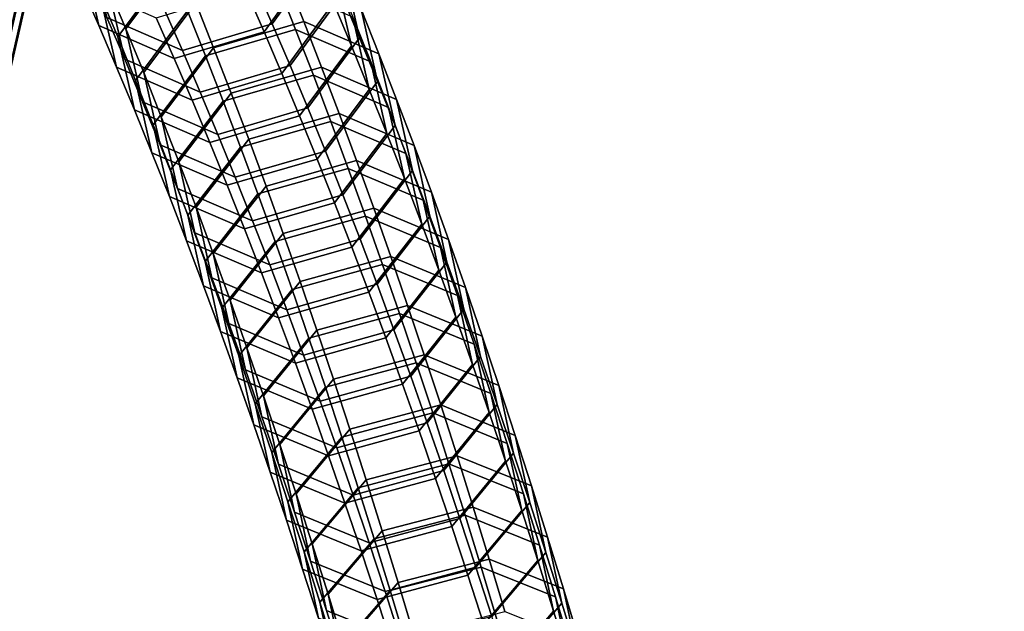
# Model space of a CAD drawing. Extents: x -15381 to 42118, y -12506 to 29037.
# Drawn here: x 6070 to 6158, y 4813 to 4865 of the extents above; entities that cross this region are included whole.
import ezdxf

# ---------------------------------------------------------------- set-up
doc = ezdxf.new("R2010")
doc.units = 0
doc.layers.add('SMB_BEFESTIGUNGEN_2', color=7, linetype='CONTINUOUS')
doc.layers.add('SMB_SPIELEBENE', color=7, linetype='CONTINUOUS')

# ---------------------------------------------------------------- blocks, each defined once
blk = doc.blocks.new('__416__')
at = {"layer": 'SMB_BEFESTIGUNGEN_2', "color": 1, "linetype": 'CONTINUOUS'}
for points in [[(6084.501, 4870.94, 260.721), (6082.876, 4874.831, 266.191), (6078.253, 4868.503, 269.268), (6079.859, 4864.658, 263.862)], [(6092.947, 4865.129, 284.495), (6091.333, 4868.811, 289.91), (6095.917, 4875.229, 286.963), (6097.551, 4871.502, 281.483)], [(6100.776, 4863.871, 270.634), (6099.171, 4867.717, 276.04), (6097.667, 4874.275, 270.98), (6099.291, 4870.384, 265.509)], [(6078.253, 4868.503, 269.268), (6076.634, 4872.289, 274.712), (6078.157, 4865.685, 279.707), (6079.757, 4861.945, 274.328)], [(6094.548, 4861.388, 279.117), (6092.947, 4865.129, 284.495), (6097.551, 4871.502, 281.483), (6099.171, 4867.717, 276.04)], [(6086.111, 4866.99, 255.289), (6084.501, 4870.94, 260.721), (6079.859, 4864.658, 263.862), (6081.45, 4860.754, 258.494)], [(6102.367, 4859.967, 265.266), (6100.776, 4863.871, 270.634), (6099.291, 4870.384, 265.509), (6100.901, 4866.434, 260.077)], [(6078.157, 4865.685, 279.707), (6076.542, 4869.367, 285.122), (6083.308, 4866.383, 289.147), (6084.914, 4862.72, 283.759)], [(6095.771, 4865.313, 250.525), (6094.168, 4869.342, 255.945), (6086.111, 4866.99, 255.289), (6087.706, 4862.98, 249.896)], [(6102.496, 4862.424, 254.684), (6100.901, 4866.434, 260.077), (6094.168, 4869.342, 255.945), (6095.771, 4865.313, 250.525)], [(6079.859, 4864.658, 263.862), (6078.253, 4868.503, 269.268), (6079.757, 4861.945, 274.328), (6081.344, 4858.145, 268.987)], [(6084.914, 4862.72, 283.759), (6083.308, 4866.383, 289.147), (6091.333, 4868.811, 289.91), (6092.947, 4865.129, 284.495)], [(6096.134, 4857.589, 273.775), (6094.548, 4861.388, 279.117), (6099.171, 4867.717, 276.04), (6100.776, 4863.871, 270.634)], [(6087.706, 4862.98, 249.896), (6086.111, 4866.99, 255.289), (6081.45, 4860.754, 258.494), (6083.026, 4856.792, 253.165)], [(6103.943, 4856.005, 259.937), (6102.367, 4859.967, 265.266), (6100.901, 4866.434, 260.077), (6102.496, 4862.424, 254.684)], [(6079.757, 4861.945, 274.328), (6078.157, 4865.685, 279.707), (6084.914, 4862.72, 283.759), (6086.507, 4858.998, 278.408)], [(6086.507, 4858.998, 278.408), (6084.914, 4862.72, 283.759), (6092.947, 4865.129, 284.495), (6094.548, 4861.388, 279.117)], [(6097.358, 4861.225, 245.146), (6095.771, 4865.313, 250.525), (6087.706, 4862.98, 249.896), (6089.286, 4858.912, 244.543)], [(6104.076, 4858.356, 249.331), (6102.496, 4862.424, 254.684), (6095.771, 4865.313, 250.525), (6097.358, 4861.225, 245.146)], [(6081.45, 4860.754, 258.494), (6079.859, 4864.658, 263.862), (6081.344, 4858.145, 268.987), (6082.915, 4854.288, 263.683)], [(6097.706, 4853.732, 268.471), (6096.134, 4857.589, 273.775), (6100.776, 4863.871, 270.634), (6102.367, 4859.967, 265.266)], [(6089.286, 4858.912, 244.543), (6087.706, 4862.98, 249.896), (6083.026, 4856.792, 253.165), (6084.587, 4852.772, 247.875)], [(6105.505, 4851.985, 254.646), (6103.943, 4856.005, 259.937), (6102.496, 4862.424, 254.684), (6104.076, 4858.356, 249.331)], [(6081.344, 4858.145, 268.987), (6079.757, 4861.945, 274.328), (6086.507, 4858.998, 278.408), (6088.085, 4855.217, 273.093)], [(6088.085, 4855.217, 273.093), (6086.507, 4858.998, 278.408), (6094.548, 4861.388, 279.117), (6096.134, 4857.589, 273.775)], [(6083.026, 4856.792, 253.165), (6081.45, 4860.754, 258.494), (6082.915, 4854.288, 263.683), (6084.473, 4850.373, 258.417)], [(6098.931, 4857.078, 239.807), (6097.358, 4861.225, 245.146), (6089.286, 4858.912, 244.543), (6090.851, 4854.786, 239.23)], [(6105.641, 4854.229, 244.018), (6104.076, 4858.356, 249.331), (6097.358, 4861.225, 245.146), (6098.931, 4857.078, 239.807)], [(6099.264, 4849.817, 263.206), (6097.706, 4853.732, 268.471), (6102.367, 4859.967, 265.266), (6103.943, 4856.005, 259.937)], [(6090.851, 4854.786, 239.23), (6089.286, 4858.912, 244.543), (6084.587, 4852.772, 247.875), (6086.134, 4848.694, 242.624)], [(6082.915, 4854.288, 263.683), (6081.344, 4858.145, 268.987), (6088.085, 4855.217, 273.093), (6089.649, 4851.379, 267.816)], [(6107.051, 4847.907, 249.396), (6105.505, 4851.985, 254.646), (6104.076, 4858.356, 249.331), (6105.641, 4854.229, 244.018)], [(6089.649, 4851.379, 267.816), (6088.085, 4855.217, 273.093), (6096.134, 4857.589, 273.775), (6097.706, 4853.732, 268.471)], [(6100.488, 4852.874, 234.509), (6098.931, 4857.078, 239.807), (6090.851, 4854.786, 239.23), (6092.4, 4850.601, 233.957)], [(6107.191, 4850.045, 238.745), (6105.641, 4854.229, 244.018), (6098.931, 4857.078, 239.807), (6100.488, 4852.874, 234.509)], [(6084.587, 4852.772, 247.875), (6083.026, 4856.792, 253.165), (6084.473, 4850.373, 258.417), (6086.016, 4846.401, 253.19)], [(6100.806, 4845.844, 257.979), (6099.264, 4849.817, 263.206), (6103.943, 4856.005, 259.937), (6105.505, 4851.985, 254.646)], [(6092.4, 4850.601, 233.957), (6090.851, 4854.786, 239.23), (6086.134, 4848.694, 242.624), (6087.665, 4844.559, 237.414)], [(6084.473, 4850.373, 258.417), (6082.915, 4854.288, 263.683), (6089.649, 4851.379, 267.816), (6091.199, 4847.484, 262.576)], [(6091.199, 4847.484, 262.576), (6089.649, 4851.379, 267.816), (6097.706, 4853.732, 268.471), (6099.264, 4849.817, 263.206)], [(6108.582, 4843.772, 244.186), (6107.051, 4847.907, 249.396), (6105.641, 4854.229, 244.018), (6107.191, 4850.045, 238.745)], [(6086.134, 4848.694, 242.624), (6084.587, 4852.772, 247.875), (6086.016, 4846.401, 253.19), (6087.543, 4842.372, 248.003)], [(6102.029, 4848.612, 229.252), (6100.488, 4852.874, 234.509), (6092.4, 4850.601, 233.957), (6093.934, 4846.36, 228.726)], [(6108.724, 4845.804, 233.514), (6107.191, 4850.045, 238.745), (6100.488, 4852.874, 234.509), (6102.029, 4848.612, 229.252)], [(6102.334, 4841.815, 252.791), (6100.806, 4845.844, 257.979), (6105.505, 4851.985, 254.646), (6107.051, 4847.907, 249.396)], [(6086.016, 4846.401, 253.19), (6084.473, 4850.373, 258.417), (6091.199, 4847.484, 262.576), (6092.734, 4843.532, 257.375)], [(6093.934, 4846.36, 228.726), (6092.4, 4850.601, 233.957), (6087.665, 4844.559, 237.414), (6089.181, 4840.368, 232.245)], [(6110.098, 4839.581, 239.017), (6108.582, 4843.772, 244.186), (6107.191, 4850.045, 238.745), (6108.724, 4845.804, 233.514)], [(6092.734, 4843.532, 257.375), (6091.199, 4847.484, 262.576), (6099.264, 4849.817, 263.206), (6100.806, 4845.844, 257.979)], [(6087.665, 4844.559, 237.414), (6086.134, 4848.694, 242.624), (6087.543, 4842.372, 248.003), (6089.056, 4838.286, 242.855)], [(6103.555, 4844.292, 224.038), (6102.029, 4848.612, 229.252), (6093.934, 4846.36, 228.726), (6095.452, 4842.062, 223.537)], [(6110.243, 4841.505, 228.325), (6108.724, 4845.804, 233.514), (6102.029, 4848.612, 229.252), (6103.555, 4844.292, 224.038)], [(6103.847, 4837.73, 247.643), (6102.334, 4841.815, 252.791), (6107.051, 4847.907, 249.396), (6108.582, 4843.772, 244.186)], [(6087.543, 4842.372, 248.003), (6086.016, 4846.401, 253.19), (6092.734, 4843.532, 257.375), (6094.254, 4839.523, 252.214)], [(6095.452, 4842.062, 223.537), (6093.934, 4846.36, 228.726), (6089.181, 4840.368, 232.245), (6090.681, 4836.12, 227.117)], [(6094.254, 4839.523, 252.214), (6092.734, 4843.532, 257.375), (6100.806, 4845.844, 257.979), (6102.334, 4841.815, 252.791)], [(6111.598, 4835.333, 233.889), (6110.098, 4839.581, 239.017), (6108.724, 4845.804, 233.514), (6110.243, 4841.505, 228.325)], [(6089.181, 4840.368, 232.245), (6087.665, 4844.559, 237.414), (6089.056, 4838.286, 242.855), (6090.554, 4834.145, 237.747)], [(6105.064, 4839.916, 218.866), (6103.555, 4844.292, 224.038), (6095.452, 4842.062, 223.537), (6096.954, 4837.707, 218.391)], [(6111.745, 4837.151, 223.179), (6110.243, 4841.505, 228.325), (6103.555, 4844.292, 224.038), (6105.064, 4839.916, 218.866)], [(6105.345, 4833.589, 242.535), (6103.847, 4837.73, 247.643), (6108.582, 4843.772, 244.186), (6110.098, 4839.581, 239.017)], [(6089.056, 4838.286, 242.855), (6087.543, 4842.372, 248.003), (6094.254, 4839.523, 252.214), (6095.759, 4835.458, 247.091)], [(6096.954, 4837.707, 218.391), (6095.452, 4842.062, 223.537), (6090.681, 4836.12, 227.117), (6092.165, 4831.817, 222.031)], [(6095.759, 4835.458, 247.091), (6094.254, 4839.523, 252.214), (6102.334, 4841.815, 252.791), (6103.847, 4837.73, 247.643)], [(6113.083, 4831.03, 228.803), (6111.598, 4835.333, 233.889), (6110.243, 4841.505, 228.325), (6111.745, 4837.151, 223.179)], [(6090.681, 4836.12, 227.117), (6089.181, 4840.368, 232.245), (6090.554, 4834.145, 237.747), (6092.036, 4829.948, 232.681)], [(6106.558, 4835.484, 213.738), (6105.064, 4839.916, 218.866), (6096.954, 4837.707, 218.391), (6098.44, 4833.297, 213.287)], [(6113.231, 4832.74, 218.076), (6111.745, 4837.151, 223.179), (6105.064, 4839.916, 218.866), (6106.558, 4835.484, 213.738)], [(6106.827, 4829.392, 237.469), (6105.345, 4833.589, 242.535), (6110.098, 4839.581, 239.017), (6111.598, 4835.333, 233.889)], [(6090.554, 4834.145, 237.747), (6089.056, 4838.286, 242.855), (6095.759, 4835.458, 247.091), (6097.249, 4831.337, 242.009)], [(6098.44, 4833.297, 213.287), (6096.954, 4837.707, 218.391), (6092.165, 4831.817, 222.031), (6093.634, 4827.458, 216.988)], [(6097.249, 4831.337, 242.009), (6095.759, 4835.458, 247.091), (6103.847, 4837.73, 247.643), (6105.345, 4833.589, 242.535)], [(6114.551, 4826.672, 223.76), (6113.083, 4831.03, 228.803), (6111.745, 4837.151, 223.179), (6113.231, 4832.74, 218.076)], [(6092.165, 4831.817, 222.031), (6090.681, 4836.12, 227.117), (6092.036, 4829.948, 232.681), (6093.503, 4825.696, 227.655)], [(6108.035, 4830.997, 208.653), (6106.558, 4835.484, 213.738), (6098.44, 4833.297, 213.287), (6099.91, 4828.831, 208.228)], [(6114.701, 4828.275, 213.016), (6113.231, 4832.74, 218.076), (6106.558, 4835.484, 213.738), (6108.035, 4830.997, 208.653)], [(6108.294, 4825.14, 232.444), (6106.827, 4829.392, 237.469), (6111.598, 4835.333, 233.889), (6113.083, 4831.03, 228.803)], [(6092.036, 4829.948, 232.681), (6090.554, 4834.145, 237.747), (6097.249, 4831.337, 242.009), (6098.724, 4827.161, 236.968)], [(6099.91, 4828.831, 208.228), (6098.44, 4833.297, 213.287), (6093.634, 4827.458, 216.988), (6095.087, 4823.045, 211.988)], [(6098.724, 4827.161, 236.968), (6097.249, 4831.337, 242.009), (6105.345, 4833.589, 242.535), (6106.827, 4829.392, 237.469)], [(6116.004, 4822.259, 218.76), (6114.551, 4826.672, 223.76), (6113.231, 4832.74, 218.076), (6114.701, 4828.275, 213.016)], [(6093.634, 4827.458, 216.988), (6092.165, 4831.817, 222.031), (6093.503, 4825.696, 227.655), (6094.954, 4821.39, 222.672)], [(6109.496, 4826.454, 203.613), (6108.035, 4830.997, 208.653), (6099.91, 4828.831, 208.228), (6101.364, 4824.31, 203.212)], [(6116.155, 4823.754, 208), (6114.701, 4828.275, 213.016), (6108.035, 4830.997, 208.653), (6109.496, 4826.454, 203.613)], [(6109.745, 4820.834, 227.461), (6108.294, 4825.14, 232.444), (6113.083, 4831.03, 228.803), (6114.551, 4826.672, 223.76)], [(6093.503, 4825.696, 227.655), (6092.036, 4829.948, 232.681), (6098.724, 4827.161, 236.968), (6100.184, 4822.931, 231.968)], [(6101.364, 4824.31, 203.212), (6099.91, 4828.831, 208.228), (6095.087, 4823.045, 211.988), (6096.523, 4818.578, 207.032)], [(6100.184, 4822.931, 231.968), (6098.724, 4827.161, 236.968), (6106.827, 4829.392, 237.469), (6108.294, 4825.14, 232.444)], [(6117.44, 4817.791, 213.803), (6116.004, 4822.259, 218.76), (6114.701, 4828.275, 213.016), (6116.155, 4823.754, 208)], [(6095.087, 4823.045, 211.988), (6093.634, 4827.458, 216.988), (6094.954, 4821.39, 222.672), (6096.39, 4817.029, 217.732)], [(6110.94, 4821.857, 198.618), (6109.496, 4826.454, 203.613), (6101.364, 4824.31, 203.212), (6102.801, 4819.735, 198.241)], [(6117.592, 4819.179, 203.029), (6116.155, 4823.754, 208), (6109.496, 4826.454, 203.613), (6110.94, 4821.857, 198.618)], [(6111.18, 4816.473, 222.52), (6109.745, 4820.834, 227.461), (6114.551, 4826.672, 223.76), (6116.004, 4822.259, 218.76)], [(6094.954, 4821.39, 222.672), (6093.503, 4825.696, 227.655), (6100.184, 4822.931, 231.968), (6101.628, 4818.646, 227.01)], [(6101.628, 4818.646, 227.01), (6100.184, 4822.931, 231.968), (6108.294, 4825.14, 232.444), (6109.745, 4820.834, 227.461)], [(6102.801, 4819.735, 198.241), (6101.364, 4824.31, 203.212), (6096.523, 4818.578, 207.032), (6097.943, 4814.057, 202.12)], [(6118.861, 4813.27, 208.891), (6117.44, 4817.791, 213.803), (6116.155, 4823.754, 208), (6117.592, 4819.179, 203.029)], [(6096.523, 4818.578, 207.032), (6095.087, 4823.045, 211.988), (6096.39, 4817.029, 217.732), (6097.809, 4812.615, 212.835)], [(6112.367, 4817.205, 193.669), (6110.94, 4821.857, 198.618), (6102.801, 4819.735, 198.241), (6104.222, 4815.106, 193.316)], [(6119.012, 4814.55, 198.104), (6117.592, 4819.179, 203.029), (6110.94, 4821.857, 198.618), (6112.367, 4817.205, 193.669)], [(6112.6, 4812.059, 217.623), (6111.18, 4816.473, 222.52), (6116.004, 4822.259, 218.76), (6117.44, 4817.791, 213.803)], [(6096.39, 4817.029, 217.732), (6094.954, 4821.39, 222.672), (6101.628, 4818.646, 227.01), (6103.056, 4814.307, 222.095)], [(6103.056, 4814.307, 222.095), (6101.628, 4818.646, 227.01), (6109.745, 4820.834, 227.461), (6111.18, 4816.473, 222.52)], [(6104.222, 4815.106, 193.316), (6102.801, 4819.735, 198.241), (6097.943, 4814.057, 202.12), (6099.347, 4809.482, 197.252)], [(6120.264, 4808.696, 204.024), (6118.861, 4813.27, 208.891), (6117.592, 4819.179, 203.029), (6119.012, 4814.55, 198.104)], [(6097.943, 4814.057, 202.12), (6096.523, 4818.578, 207.032), (6097.809, 4812.615, 212.835), (6099.212, 4808.148, 207.981)], [(6114.003, 4807.592, 212.77), (6112.6, 4812.059, 217.623), (6117.44, 4817.791, 213.803), (6118.861, 4813.27, 208.891)], [(6097.809, 4812.615, 212.835), (6096.39, 4817.029, 217.732), (6103.056, 4814.307, 222.095), (6104.468, 4809.915, 217.222)], [(6104.468, 4809.915, 217.222), (6103.056, 4814.307, 222.095), (6111.18, 4816.473, 222.52), (6112.6, 4812.059, 217.623)], [(6113.778, 4812.5, 188.765), (6112.367, 4817.205, 193.669), (6104.222, 4815.106, 193.316), (6105.625, 4810.424, 188.436)], [(6120.416, 4809.867, 193.224), (6119.012, 4814.55, 198.104), (6112.367, 4817.205, 193.669), (6113.778, 4812.5, 188.765)], [(6105.625, 4810.424, 188.436), (6104.222, 4815.106, 193.316), (6099.347, 4809.482, 197.252), (6100.734, 4804.855, 192.43)], [(6099.347, 4809.482, 197.252), (6097.943, 4814.057, 202.12), (6099.212, 4808.148, 207.981), (6100.599, 4803.628, 203.172)], [(6121.651, 4804.069, 199.202), (6120.264, 4808.696, 204.024), (6119.012, 4814.55, 198.104), (6120.416, 4809.867, 193.224)], [(6115.39, 4803.072, 207.96), (6114.003, 4807.592, 212.77), (6118.861, 4813.27, 208.891), (6120.264, 4808.696, 204.024)], [(6099.212, 4808.148, 207.981), (6097.809, 4812.615, 212.835), (6104.468, 4809.915, 217.222), (6105.864, 4805.47, 212.393)]]:
    blk.add_3dface(points, dxfattribs=at)
blk = doc.blocks.new('__417__')
at = {"layer": 'SMB_BEFESTIGUNGEN_2', "color": 1, "linetype": 'CONTINUOUS'}
for points in [[(6075.907, 4871.574, 274.556), (6074.273, 4875.3, 280.036), (6075.815, 4868.652, 284.966), (6077.43, 4864.97, 279.551)], [(6083.774, 4870.225, 260.566), (6082.149, 4874.116, 266.036), (6077.526, 4867.788, 269.113), (6079.132, 4863.943, 263.707)], [(6092.22, 4864.414, 284.34), (6090.606, 4868.095, 289.754), (6095.19, 4874.513, 286.808), (6096.824, 4870.787, 281.328)], [(6100.049, 4863.156, 270.478), (6098.443, 4867.001, 275.884), (6096.94, 4873.56, 270.824), (6098.564, 4869.669, 265.354)], [(6077.526, 4867.788, 269.113), (6075.907, 4871.574, 274.556), (6077.43, 4864.97, 279.551), (6079.03, 4861.229, 274.173)], [(6085.384, 4866.274, 255.134), (6083.774, 4870.225, 260.566), (6079.132, 4863.943, 263.707), (6080.723, 4860.039, 258.339)], [(6093.821, 4860.673, 278.961), (6092.22, 4864.414, 284.34), (6096.824, 4870.787, 281.328), (6098.443, 4867.001, 275.884)], [(6101.64, 4859.252, 265.11), (6100.049, 4863.156, 270.478), (6098.564, 4869.669, 265.354), (6100.174, 4865.718, 259.922)], [(6077.43, 4864.97, 279.551), (6075.815, 4868.652, 284.966), (6082.581, 4865.668, 288.991), (6084.187, 4862.004, 283.604)], [(6095.043, 4864.598, 250.37), (6093.441, 4868.627, 255.789), (6085.384, 4866.274, 255.134), (6086.979, 4862.265, 249.741)], [(6101.769, 4861.708, 254.529), (6100.174, 4865.718, 259.922), (6093.441, 4868.627, 255.789), (6095.043, 4864.598, 250.37)], [(6079.132, 4863.943, 263.707), (6077.526, 4867.788, 269.113), (6079.03, 4861.229, 274.173), (6080.616, 4857.43, 268.832)], [(6084.187, 4862.004, 283.604), (6082.581, 4865.668, 288.991), (6090.606, 4868.095, 289.754), (6092.22, 4864.414, 284.34)], [(6095.407, 4856.874, 273.62), (6093.821, 4860.673, 278.961), (6098.443, 4867.001, 275.884), (6100.049, 4863.156, 270.478)], [(6086.979, 4862.265, 249.741), (6085.384, 4866.274, 255.134), (6080.723, 4860.039, 258.339), (6082.299, 4856.076, 253.01)], [(6079.03, 4861.229, 274.173), (6077.43, 4864.97, 279.551), (6084.187, 4862.004, 283.604), (6085.779, 4858.282, 278.252)], [(6103.216, 4855.29, 259.781), (6101.64, 4859.252, 265.11), (6100.174, 4865.718, 259.922), (6101.769, 4861.708, 254.529)], [(6085.779, 4858.282, 278.252), (6084.187, 4862.004, 283.604), (6092.22, 4864.414, 284.34), (6093.821, 4860.673, 278.961)], [(6096.631, 4860.51, 244.99), (6095.043, 4864.598, 250.37), (6086.979, 4862.265, 249.741), (6088.559, 4858.197, 244.387)], [(6103.349, 4857.64, 249.175), (6101.769, 4861.708, 254.529), (6095.043, 4864.598, 250.37), (6096.631, 4860.51, 244.99)], [(6080.723, 4860.039, 258.339), (6079.132, 4863.943, 263.707), (6080.616, 4857.43, 268.832), (6082.188, 4853.573, 263.528)], [(6096.979, 4853.016, 268.316), (6095.407, 4856.874, 273.62), (6100.049, 4863.156, 270.478), (6101.64, 4859.252, 265.11)], [(6088.559, 4858.197, 244.387), (6086.979, 4862.265, 249.741), (6082.299, 4856.076, 253.01), (6083.86, 4852.056, 247.719)], [(6104.777, 4851.269, 254.491), (6103.216, 4855.29, 259.781), (6101.769, 4861.708, 254.529), (6103.349, 4857.64, 249.175)], [(6080.616, 4857.43, 268.832), (6079.03, 4861.229, 274.173), (6085.779, 4858.282, 278.252), (6087.358, 4854.502, 272.938)], [(6087.358, 4854.502, 272.938), (6085.779, 4858.282, 278.252), (6093.821, 4860.673, 278.961), (6095.407, 4856.874, 273.62)], [(6098.204, 4856.363, 239.651), (6096.631, 4860.51, 244.99), (6088.559, 4858.197, 244.387), (6090.123, 4854.07, 239.074)], [(6104.914, 4853.514, 243.862), (6103.349, 4857.64, 249.175), (6096.631, 4860.51, 244.99), (6098.204, 4856.363, 239.651)], [(6082.299, 4856.076, 253.01), (6080.723, 4860.039, 258.339), (6082.188, 4853.573, 263.528), (6083.746, 4849.658, 258.262)], [(6098.536, 4849.101, 263.05), (6096.979, 4853.016, 268.316), (6101.64, 4859.252, 265.11), (6103.216, 4855.29, 259.781)], [(6090.123, 4854.07, 239.074), (6088.559, 4858.197, 244.387), (6083.86, 4852.056, 247.719), (6085.407, 4847.978, 242.469)], [(6082.188, 4853.573, 263.528), (6080.616, 4857.43, 268.832), (6087.358, 4854.502, 272.938), (6088.922, 4850.664, 267.66)], [(6106.324, 4847.192, 249.24), (6104.777, 4851.269, 254.491), (6103.349, 4857.64, 249.175), (6104.914, 4853.514, 243.862)], [(6088.922, 4850.664, 267.66), (6087.358, 4854.502, 272.938), (6095.407, 4856.874, 273.62), (6096.979, 4853.016, 268.316)], [(6099.761, 4852.158, 234.353), (6098.204, 4856.363, 239.651), (6090.123, 4854.07, 239.074), (6091.673, 4849.886, 233.802)], [(6106.463, 4849.33, 238.59), (6104.914, 4853.514, 243.862), (6098.204, 4856.363, 239.651), (6099.761, 4852.158, 234.353)], [(6083.86, 4852.056, 247.719), (6082.299, 4856.076, 253.01), (6083.746, 4849.658, 258.262), (6085.288, 4845.685, 253.035)], [(6100.079, 4845.129, 257.823), (6098.536, 4849.101, 263.05), (6103.216, 4855.29, 259.781), (6104.777, 4851.269, 254.491)], [(6083.746, 4849.658, 258.262), (6082.188, 4853.573, 263.528), (6088.922, 4850.664, 267.66), (6090.471, 4846.768, 262.421)], [(6091.673, 4849.886, 233.802), (6090.123, 4854.07, 239.074), (6085.407, 4847.978, 242.469), (6086.938, 4843.844, 237.259)], [(6107.855, 4843.057, 244.03), (6106.324, 4847.192, 249.24), (6104.914, 4853.514, 243.862), (6106.463, 4849.33, 238.59)], [(6090.471, 4846.768, 262.421), (6088.922, 4850.664, 267.66), (6096.979, 4853.016, 268.316), (6098.536, 4849.101, 263.05)], [(6085.407, 4847.978, 242.469), (6083.86, 4852.056, 247.719), (6085.288, 4845.685, 253.035), (6086.816, 4841.656, 247.847)], [(6101.302, 4847.896, 229.097), (6099.761, 4852.158, 234.353), (6091.673, 4849.886, 233.802), (6093.207, 4845.645, 228.571)], [(6107.997, 4845.088, 233.359), (6106.463, 4849.33, 238.59), (6099.761, 4852.158, 234.353), (6101.302, 4847.896, 229.097)], [(6101.607, 4841.1, 252.635), (6100.079, 4845.129, 257.823), (6104.777, 4851.269, 254.491), (6106.324, 4847.192, 249.24)], [(6085.288, 4845.685, 253.035), (6083.746, 4849.658, 258.262), (6090.471, 4846.768, 262.421), (6092.007, 4842.816, 257.22)], [(6093.207, 4845.645, 228.571), (6091.673, 4849.886, 233.802), (6086.938, 4843.844, 237.259), (6088.454, 4839.652, 232.09)], [(6092.007, 4842.816, 257.22), (6090.471, 4846.768, 262.421), (6098.536, 4849.101, 263.05), (6100.079, 4845.129, 257.823)], [(6109.371, 4838.865, 238.861), (6107.855, 4843.057, 244.03), (6106.463, 4849.33, 238.59), (6107.997, 4845.088, 233.359)], [(6086.938, 4843.844, 237.259), (6085.407, 4847.978, 242.469), (6086.816, 4841.656, 247.847), (6088.329, 4837.571, 242.699)], [(6102.828, 4843.577, 223.882), (6101.302, 4847.896, 229.097), (6093.207, 4845.645, 228.571), (6094.725, 4841.346, 223.382)], [(6109.515, 4840.79, 228.17), (6107.997, 4845.088, 233.359), (6101.302, 4847.896, 229.097), (6102.828, 4843.577, 223.882)], [(6103.12, 4837.015, 247.487), (6101.607, 4841.1, 252.635), (6106.324, 4847.192, 249.24), (6107.855, 4843.057, 244.03)], [(6086.816, 4841.656, 247.847), (6085.288, 4845.685, 253.035), (6092.007, 4842.816, 257.22), (6093.527, 4838.807, 252.058)], [(6094.725, 4841.346, 223.382), (6093.207, 4845.645, 228.571), (6088.454, 4839.652, 232.09), (6089.954, 4835.405, 226.962)], [(6093.527, 4838.807, 252.058), (6092.007, 4842.816, 257.22), (6100.079, 4845.129, 257.823), (6101.607, 4841.1, 252.635)], [(6110.871, 4834.618, 233.733), (6109.371, 4838.865, 238.861), (6107.997, 4845.088, 233.359), (6109.515, 4840.79, 228.17)], [(6088.454, 4839.652, 232.09), (6086.938, 4843.844, 237.259), (6088.329, 4837.571, 242.699), (6089.827, 4833.429, 237.592)], [(6104.337, 4839.201, 218.711), (6102.828, 4843.577, 223.882), (6094.725, 4841.346, 223.382), (6096.227, 4836.992, 218.235)], [(6111.018, 4836.435, 223.023), (6109.515, 4840.79, 228.17), (6102.828, 4843.577, 223.882), (6104.337, 4839.201, 218.711)], [(6104.618, 4832.873, 242.38), (6103.12, 4837.015, 247.487), (6107.855, 4843.057, 244.03), (6109.371, 4838.865, 238.861)], [(6088.329, 4837.571, 242.699), (6086.816, 4841.656, 247.847), (6093.527, 4838.807, 252.058), (6095.032, 4834.742, 246.936)], [(6096.227, 4836.992, 218.235), (6094.725, 4841.346, 223.382), (6089.954, 4835.405, 226.962), (6091.438, 4831.101, 221.876)], [(6095.032, 4834.742, 246.936), (6093.527, 4838.807, 252.058), (6101.607, 4841.1, 252.635), (6103.12, 4837.015, 247.487)], [(6112.355, 4830.315, 228.647), (6110.871, 4834.618, 233.733), (6109.515, 4840.79, 228.17), (6111.018, 4836.435, 223.023)], [(6089.954, 4835.405, 226.962), (6088.454, 4839.652, 232.09), (6089.827, 4833.429, 237.592), (6091.309, 4829.233, 232.525)], [(6105.831, 4834.769, 213.582), (6104.337, 4839.201, 218.711), (6096.227, 4836.992, 218.235), (6097.713, 4832.581, 213.132)], [(6112.504, 4832.025, 217.92), (6111.018, 4836.435, 223.023), (6104.337, 4839.201, 218.711), (6105.831, 4834.769, 213.582)], [(6106.1, 4828.676, 237.313), (6104.618, 4832.873, 242.38), (6109.371, 4838.865, 238.861), (6110.871, 4834.618, 233.733)], [(6089.827, 4833.429, 237.592), (6088.329, 4837.571, 242.699), (6095.032, 4834.742, 246.936), (6096.522, 4830.621, 241.854)], [(6097.713, 4832.581, 213.132), (6096.227, 4836.992, 218.235), (6091.438, 4831.101, 221.876), (6092.907, 4826.743, 216.833)], [(6096.522, 4830.621, 241.854), (6095.032, 4834.742, 246.936), (6103.12, 4837.015, 247.487), (6104.618, 4832.873, 242.38)], [(6113.824, 4825.956, 223.604), (6112.355, 4830.315, 228.647), (6111.018, 4836.435, 223.023), (6112.504, 4832.025, 217.92)], [(6091.438, 4831.101, 221.876), (6089.954, 4835.405, 226.962), (6091.309, 4829.233, 232.525), (6092.776, 4824.981, 227.5)], [(6107.308, 4830.281, 208.498), (6105.831, 4834.769, 213.582), (6097.713, 4832.581, 213.132), (6099.183, 4828.115, 208.072)], [(6113.974, 4827.559, 212.86), (6112.504, 4832.025, 217.92), (6105.831, 4834.769, 213.582), (6107.308, 4830.281, 208.498)], [(6107.567, 4824.424, 232.288), (6106.1, 4828.676, 237.313), (6110.871, 4834.618, 233.733), (6112.355, 4830.315, 228.647)], [(6091.309, 4829.233, 232.525), (6089.827, 4833.429, 237.592), (6096.522, 4830.621, 241.854), (6097.997, 4826.446, 236.813)], [(6099.183, 4828.115, 208.072), (6097.713, 4832.581, 213.132), (6092.907, 4826.743, 216.833), (6094.36, 4822.33, 211.833)], [(6097.997, 4826.446, 236.813), (6096.522, 4830.621, 241.854), (6104.618, 4832.873, 242.38), (6106.1, 4828.676, 237.313)], [(6115.277, 4821.543, 218.604), (6113.824, 4825.956, 223.604), (6112.504, 4832.025, 217.92), (6113.974, 4827.559, 212.86)], [(6092.907, 4826.743, 216.833), (6091.438, 4831.101, 221.876), (6092.776, 4824.981, 227.5), (6094.227, 4820.674, 222.517)], [(6108.769, 4825.739, 203.458), (6107.308, 4830.281, 208.498), (6099.183, 4828.115, 208.072), (6100.637, 4823.595, 203.057)], [(6115.428, 4823.038, 207.845), (6113.974, 4827.559, 212.86), (6107.308, 4830.281, 208.498), (6108.769, 4825.739, 203.458)], [(6109.018, 4820.118, 227.305), (6107.567, 4824.424, 232.288), (6112.355, 4830.315, 228.647), (6113.824, 4825.956, 223.604)], [(6092.776, 4824.981, 227.5), (6091.309, 4829.233, 232.525), (6097.997, 4826.446, 236.813), (6099.457, 4822.215, 231.813)], [(6100.637, 4823.595, 203.057), (6099.183, 4828.115, 208.072), (6094.36, 4822.33, 211.833), (6095.796, 4817.863, 206.876)], [(6099.457, 4822.215, 231.813), (6097.997, 4826.446, 236.813), (6106.1, 4828.676, 237.313), (6107.567, 4824.424, 232.288)], [(6116.713, 4817.076, 213.648), (6115.277, 4821.543, 218.604), (6113.974, 4827.559, 212.86), (6115.428, 4823.038, 207.845)], [(6094.36, 4822.33, 211.833), (6092.907, 4826.743, 216.833), (6094.227, 4820.674, 222.517), (6095.663, 4816.314, 217.577)], [(6110.213, 4821.141, 198.463), (6108.769, 4825.739, 203.458), (6100.637, 4823.595, 203.057), (6102.074, 4819.02, 198.086)], [(6116.865, 4818.463, 202.874), (6115.428, 4823.038, 207.845), (6108.769, 4825.739, 203.458), (6110.213, 4821.141, 198.463)], [(6110.453, 4815.758, 222.365), (6109.018, 4820.118, 227.305), (6113.824, 4825.956, 223.604), (6115.277, 4821.543, 218.604)], [(6094.227, 4820.674, 222.517), (6092.776, 4824.981, 227.5), (6099.457, 4822.215, 231.813), (6100.901, 4817.93, 226.855)], [(6100.901, 4817.93, 226.855), (6099.457, 4822.215, 231.813), (6107.567, 4824.424, 232.288), (6109.018, 4820.118, 227.305)], [(6102.074, 4819.02, 198.086), (6100.637, 4823.595, 203.057), (6095.796, 4817.863, 206.876), (6097.216, 4813.341, 201.964)], [(6118.133, 4812.555, 208.736), (6116.713, 4817.076, 213.648), (6115.428, 4823.038, 207.845), (6116.865, 4818.463, 202.874)], [(6095.796, 4817.863, 206.876), (6094.36, 4822.33, 211.833), (6095.663, 4816.314, 217.577), (6097.082, 4811.9, 212.679)], [(6111.64, 4816.49, 193.513), (6110.213, 4821.141, 198.463), (6102.074, 4819.02, 198.086), (6103.494, 4814.391, 193.16)], [(6118.285, 4813.834, 197.948), (6116.865, 4818.463, 202.874), (6110.213, 4821.141, 198.463), (6111.64, 4816.49, 193.513)], [(6111.873, 4811.344, 217.468), (6110.453, 4815.758, 222.365), (6115.277, 4821.543, 218.604), (6116.713, 4817.076, 213.648)], [(6095.663, 4816.314, 217.577), (6094.227, 4820.674, 222.517), (6100.901, 4817.93, 226.855), (6102.329, 4813.592, 221.939)], [(6102.329, 4813.592, 221.939), (6100.901, 4817.93, 226.855), (6109.018, 4820.118, 227.305), (6110.453, 4815.758, 222.365)], [(6103.494, 4814.391, 193.16), (6102.074, 4819.02, 198.086), (6097.216, 4813.341, 201.964), (6098.62, 4808.767, 197.097)], [(6119.537, 4807.98, 203.868), (6118.133, 4812.555, 208.736), (6116.865, 4818.463, 202.874), (6118.285, 4813.834, 197.948)], [(6097.216, 4813.341, 201.964), (6095.796, 4817.863, 206.876), (6097.082, 4811.9, 212.679), (6098.485, 4807.433, 207.826)], [(6113.05, 4811.784, 188.61), (6111.64, 4816.49, 193.513), (6103.494, 4814.391, 193.16), (6104.898, 4809.708, 188.281)], [(6119.689, 4809.152, 193.069), (6118.285, 4813.834, 197.948), (6111.64, 4816.49, 193.513), (6113.05, 4811.784, 188.61)], [(6113.276, 4806.876, 212.614), (6111.873, 4811.344, 217.468), (6116.713, 4817.076, 213.648), (6118.133, 4812.555, 208.736)], [(6097.082, 4811.9, 212.679), (6095.663, 4816.314, 217.577), (6102.329, 4813.592, 221.939), (6103.741, 4809.2, 217.066)], [(6103.741, 4809.2, 217.066), (6102.329, 4813.592, 221.939), (6110.453, 4815.758, 222.365), (6111.873, 4811.344, 217.468)], [(6104.898, 4809.708, 188.281), (6103.494, 4814.391, 193.16), (6098.62, 4808.767, 197.097), (6100.007, 4804.14, 192.275)], [(6120.924, 4803.353, 199.046), (6119.537, 4807.98, 203.868), (6118.285, 4813.834, 197.948), (6119.689, 4809.152, 193.069)], [(6098.62, 4808.767, 197.097), (6097.216, 4813.341, 201.964), (6098.485, 4807.433, 207.826), (6099.872, 4802.913, 203.017)], [(6114.663, 4802.357, 207.805), (6113.276, 4806.876, 212.614), (6118.133, 4812.555, 208.736), (6119.537, 4807.98, 203.868)]]:
    blk.add_3dface(points, dxfattribs=at)
blk = doc.blocks.new('__556__')
at = {"layer": 'SMB_BEFESTIGUNGEN_2', "color": 1, "linetype": 'CONTINUOUS'}
for points in [[(6033.16, 4850.776, 369.812), (6049.784, 4923.363, 384.072), (6048.126, 4922.826, 388.739), (6031.502, 4850.239, 374.478)], [(6036.038, 4850.915, 365.749), (6052.662, 4923.502, 380.009), (6049.784, 4923.363, 384.072), (6033.16, 4850.776, 369.812)], [(6039.903, 4850.645, 362.618), (6056.526, 4923.232, 376.878), (6052.662, 4923.502, 380.009), (6036.038, 4850.915, 365.749)], [(6044.441, 4849.988, 360.673), (6061.064, 4922.575, 374.933), (6056.526, 4923.232, 376.878), (6039.903, 4850.645, 362.618)], [(6031.502, 4850.239, 374.478), (6048.126, 4922.826, 388.739), (6047.822, 4921.935, 393.63), (6031.198, 4849.348, 379.369)], [(6049.285, 4848.997, 360.071), (6065.909, 4921.584, 374.332), (6061.064, 4922.575, 374.933), (6044.441, 4849.988, 360.673)], [(6031.198, 4849.348, 379.369), (6047.822, 4921.935, 393.63), (6048.897, 4920.761, 398.35), (6032.273, 4848.174, 384.089)], [(6054.043, 4847.752, 360.862), (6070.666, 4920.339, 375.122), (6065.909, 4921.584, 374.332), (6049.285, 4848.997, 360.071)], [(6032.273, 4848.174, 384.089), (6048.897, 4920.761, 398.35), (6051.263, 4919.401, 402.516), (6034.64, 4846.814, 388.256)], [(6058.329, 4846.354, 362.981), (6074.952, 4918.941, 377.241), (6070.666, 4920.339, 375.122), (6054.043, 4847.752, 360.862)], [(6034.64, 4846.814, 388.256), (6051.263, 4919.401, 402.516), (6054.73, 4917.963, 405.791), (6038.107, 4845.376, 391.531)], [(6061.795, 4844.917, 366.256), (6078.419, 4917.504, 380.516), (6074.952, 4918.941, 377.241), (6058.329, 4846.354, 362.981)], [(6038.107, 4845.376, 391.531), (6054.73, 4917.963, 405.791), (6059.016, 4916.565, 407.91), (6042.392, 4843.979, 393.649)], [(6064.162, 4843.556, 370.422), (6080.785, 4916.143, 384.683), (6078.419, 4917.504, 380.516), (6061.795, 4844.917, 366.256)], [(6042.392, 4843.979, 393.649), (6059.016, 4916.565, 407.91), (6063.774, 4915.321, 408.701), (6047.15, 4842.734, 394.44)], [(6065.237, 4842.383, 375.142), (6081.86, 4914.97, 389.403), (6080.785, 4916.143, 384.683), (6064.162, 4843.556, 370.422)], [(6047.15, 4842.734, 394.44), (6063.774, 4915.321, 408.701), (6068.618, 4914.329, 408.099), (6051.994, 4841.742, 393.838)], [(6051.994, 4841.742, 393.838), (6068.618, 4914.329, 408.099), (6073.156, 4913.672, 406.154), (6056.532, 4841.085, 391.893)], [(6064.933, 4841.492, 380.033), (6081.557, 4914.078, 394.294), (6081.86, 4914.97, 389.403), (6065.237, 4842.383, 375.142)], [(6056.532, 4841.085, 391.893), (6073.156, 4913.672, 406.154), (6077.021, 4913.402, 403.023), (6060.397, 4840.815, 388.763)], [(6060.397, 4840.815, 388.763), (6077.021, 4913.402, 403.023), (6079.898, 4913.541, 398.96), (6063.275, 4840.954, 384.699)], [(6063.275, 4840.954, 384.699), (6079.898, 4913.541, 398.96), (6081.557, 4914.078, 394.294), (6064.933, 4841.492, 380.033)]]:
    blk.add_3dface(points, dxfattribs=at)
mesh = blk.add_polyface(dxfattribs=at)
corners = [(6061.064, 4922.575, 374.933), (6070.666, 4920.339, 375.122), (6065.909, 4921.584, 374.332), (6056.526, 4923.232, 376.878), (6074.952, 4918.941, 377.241), (6052.662, 4923.502, 380.009), (6078.419, 4917.504, 380.516), (6049.784, 4923.363, 384.072), (6080.785, 4916.143, 384.683), (6048.126, 4922.826, 388.739), (6081.86, 4914.97, 389.403), (6047.822, 4921.935, 393.63), (6081.557, 4914.078, 394.294), (6048.897, 4920.761, 398.35), (6079.898, 4913.541, 398.96), (6051.263, 4919.401, 402.516), (6077.021, 4913.402, 403.023), (6054.73, 4917.963, 405.791), (6073.156, 4913.672, 406.154), (6059.016, 4916.565, 407.91), (6068.618, 4914.329, 408.099), (6063.774, 4915.321, 408.701)]
mesh.append_faces([[corners[k] for k in face] for face in [(0, 1, 2), (20, 19, 21)]], dxfattribs={"vtx0": -1, "color": 1})
mesh.append_faces([[corners[k] for k in face] for face in [(1, 3, 4), (4, 5, 6), (6, 7, 8), (8, 9, 10), (10, 11, 12), (12, 13, 14), (14, 15, 16), (16, 17, 18), (18, 19, 20)]], dxfattribs={"vtx0": -1, "vtx1": -1, "color": 1})
mesh.append_faces([[corners[k] for k in face] for face in [(1, 0, 3), (4, 3, 5), (6, 5, 7), (8, 7, 9), (10, 9, 11), (12, 11, 13), (14, 13, 15), (16, 15, 17), (18, 17, 19)]], dxfattribs={"vtx0": -1, "vtx2": -1, "color": 1})
mesh = blk.add_polyface(dxfattribs=at)
corners = [(6054.043, 4847.752, 360.862), (6044.441, 4849.988, 360.673), (6049.285, 4848.997, 360.071), (6039.903, 4850.645, 362.618), (6058.329, 4846.354, 362.981), (6036.038, 4850.915, 365.749), (6061.795, 4844.917, 366.256), (6033.16, 4850.776, 369.812), (6064.162, 4843.556, 370.422), (6031.502, 4850.239, 374.478), (6065.237, 4842.383, 375.142), (6031.198, 4849.348, 379.369), (6064.933, 4841.492, 380.033), (6032.273, 4848.174, 384.089), (6063.275, 4840.954, 384.699), (6034.64, 4846.814, 388.256), (6060.397, 4840.815, 388.763), (6038.107, 4845.376, 391.531), (6056.532, 4841.085, 391.893), (6042.392, 4843.979, 393.649), (6051.994, 4841.742, 393.838), (6047.15, 4842.734, 394.44)]
mesh.append_faces([[corners[k] for k in face] for face in [(0, 1, 2), (19, 20, 21)]], dxfattribs={"vtx0": -1, "color": 1})
mesh.append_faces([[corners[k] for k in face] for face in [(1, 0, 3), (3, 4, 5), (5, 6, 7), (7, 8, 9), (9, 10, 11), (11, 12, 13), (13, 14, 15), (15, 16, 17), (17, 18, 19)]], dxfattribs={"vtx0": -1, "vtx1": -1, "color": 1})
mesh.append_faces([[corners[k] for k in face] for face in [(3, 0, 4), (5, 4, 6), (7, 6, 8), (9, 8, 10), (11, 10, 12), (13, 12, 14), (15, 14, 16), (17, 16, 18), (19, 18, 20)]], dxfattribs={"vtx0": -1, "vtx2": -1, "color": 1})
blk = doc.blocks.new('__587__')
at = {"layer": 'SMB_BEFESTIGUNGEN_2', "color": 1, "linetype": 'CONTINUOUS'}
for points in [[(6030.661, 4849.641, 374.5), (6047.285, 4922.228, 388.761), (6046.981, 4921.337, 393.652), (6030.357, 4848.75, 379.392)], [(6032.319, 4850.178, 369.834), (6048.943, 4922.765, 384.095), (6047.285, 4922.228, 388.761), (6030.661, 4849.641, 374.5)], [(6035.197, 4850.318, 365.771), (6051.821, 4922.904, 380.032), (6048.943, 4922.765, 384.095), (6032.319, 4850.178, 369.834)], [(6039.062, 4850.048, 362.64), (6055.685, 4922.635, 376.901), (6051.821, 4922.904, 380.032), (6035.197, 4850.318, 365.771)], [(6043.6, 4849.39, 360.695), (6060.224, 4921.977, 374.956), (6055.685, 4922.635, 376.901), (6039.062, 4850.048, 362.64)], [(6030.357, 4848.75, 379.392), (6046.981, 4921.337, 393.652), (6048.056, 4920.163, 398.372), (6031.432, 4847.577, 384.112)], [(6048.444, 4848.399, 360.094), (6065.068, 4920.986, 374.354), (6060.224, 4921.977, 374.956), (6043.6, 4849.39, 360.695)], [(6053.202, 4847.154, 360.884), (6069.825, 4919.741, 375.145), (6065.068, 4920.986, 374.354), (6048.444, 4848.399, 360.094)], [(6031.432, 4847.577, 384.112), (6048.056, 4920.163, 398.372), (6050.423, 4918.803, 402.538), (6033.799, 4846.216, 388.278)], [(6057.488, 4845.757, 363.003), (6074.111, 4918.343, 377.264), (6069.825, 4919.741, 375.145), (6053.202, 4847.154, 360.884)], [(6033.799, 4846.216, 388.278), (6050.423, 4918.803, 402.538), (6053.889, 4917.366, 405.814), (6037.266, 4844.779, 391.553)], [(6060.954, 4844.319, 366.278), (6077.578, 4916.906, 380.539), (6074.111, 4918.343, 377.264), (6057.488, 4845.757, 363.003)], [(6037.266, 4844.779, 391.553), (6053.889, 4917.366, 405.814), (6058.175, 4915.968, 407.932), (6041.551, 4843.381, 393.672)], [(6063.321, 4842.959, 370.445), (6079.945, 4915.546, 384.705), (6077.578, 4916.906, 380.539), (6060.954, 4844.319, 366.278)], [(6041.551, 4843.381, 393.672), (6058.175, 4915.968, 407.932), (6062.933, 4914.723, 408.723), (6046.309, 4842.136, 394.462)], [(6064.396, 4841.785, 375.164), (6081.019, 4914.372, 389.425), (6079.945, 4915.546, 384.705), (6063.321, 4842.959, 370.445)], [(6046.309, 4842.136, 394.462), (6062.933, 4914.723, 408.723), (6067.777, 4913.732, 408.121), (6051.153, 4841.145, 393.861)], [(6064.092, 4840.894, 380.056), (6080.716, 4913.481, 394.316), (6081.019, 4914.372, 389.425), (6064.396, 4841.785, 375.164)], [(6051.153, 4841.145, 393.861), (6067.777, 4913.732, 408.121), (6072.315, 4913.075, 406.176), (6055.692, 4840.488, 391.916)], [(6062.434, 4840.357, 384.722), (6079.058, 4912.944, 398.982), (6080.716, 4913.481, 394.316), (6064.092, 4840.894, 380.056)], [(6055.692, 4840.488, 391.916), (6072.315, 4913.075, 406.176), (6076.18, 4912.805, 403.046), (6059.556, 4840.218, 388.785)], [(6059.556, 4840.218, 388.785), (6076.18, 4912.805, 403.046), (6079.058, 4912.944, 398.982), (6062.434, 4840.357, 384.722)]]:
    blk.add_3dface(points, dxfattribs=at)
mesh = blk.add_polyface(dxfattribs=at)
corners = [(6060.224, 4921.977, 374.956), (6069.825, 4919.741, 375.145), (6065.068, 4920.986, 374.354), (6055.685, 4922.635, 376.901), (6074.111, 4918.343, 377.264), (6051.821, 4922.904, 380.032), (6077.578, 4916.906, 380.539), (6048.943, 4922.765, 384.095), (6079.945, 4915.546, 384.705), (6047.285, 4922.228, 388.761), (6081.019, 4914.372, 389.425), (6046.981, 4921.337, 393.652), (6080.716, 4913.481, 394.316), (6048.056, 4920.163, 398.372), (6079.058, 4912.944, 398.982), (6050.423, 4918.803, 402.538), (6076.18, 4912.805, 403.046), (6053.889, 4917.366, 405.814), (6072.315, 4913.075, 406.176), (6058.175, 4915.968, 407.932), (6067.777, 4913.732, 408.121), (6062.933, 4914.723, 408.723)]
mesh.append_faces([[corners[k] for k in face] for face in [(0, 1, 2), (20, 19, 21)]], dxfattribs={"vtx0": -1, "color": 1})
mesh.append_faces([[corners[k] for k in face] for face in [(1, 3, 4), (4, 5, 6), (6, 7, 8), (8, 9, 10), (10, 11, 12), (12, 13, 14), (14, 15, 16), (16, 17, 18), (18, 19, 20)]], dxfattribs={"vtx0": -1, "vtx1": -1, "color": 1})
mesh.append_faces([[corners[k] for k in face] for face in [(1, 0, 3), (4, 3, 5), (6, 5, 7), (8, 7, 9), (10, 9, 11), (12, 11, 13), (14, 13, 15), (16, 15, 17), (18, 17, 19)]], dxfattribs={"vtx0": -1, "vtx2": -1, "color": 1})
mesh = blk.add_polyface(dxfattribs=at)
corners = [(6053.202, 4847.154, 360.884), (6043.6, 4849.39, 360.695), (6048.444, 4848.399, 360.094), (6039.062, 4850.048, 362.64), (6057.488, 4845.757, 363.003), (6035.197, 4850.318, 365.771), (6060.954, 4844.319, 366.278), (6032.319, 4850.178, 369.834), (6063.321, 4842.959, 370.445), (6030.661, 4849.641, 374.5), (6064.396, 4841.785, 375.164), (6030.357, 4848.75, 379.392), (6064.092, 4840.894, 380.056), (6031.432, 4847.577, 384.112), (6062.434, 4840.357, 384.722), (6033.799, 4846.216, 388.278), (6059.556, 4840.218, 388.785), (6037.266, 4844.779, 391.553), (6055.692, 4840.488, 391.916), (6041.551, 4843.381, 393.672), (6051.153, 4841.145, 393.861), (6046.309, 4842.136, 394.462)]
mesh.append_faces([[corners[k] for k in face] for face in [(0, 1, 2), (19, 20, 21)]], dxfattribs={"vtx0": -1, "color": 1})
mesh.append_faces([[corners[k] for k in face] for face in [(1, 0, 3), (3, 4, 5), (5, 6, 7), (7, 8, 9), (9, 10, 11), (11, 12, 13), (13, 14, 15), (15, 16, 17), (17, 18, 19)]], dxfattribs={"vtx0": -1, "vtx1": -1, "color": 1})
mesh.append_faces([[corners[k] for k in face] for face in [(3, 0, 4), (5, 4, 6), (7, 6, 8), (9, 8, 10), (11, 10, 12), (13, 12, 14), (15, 14, 16), (17, 16, 18), (19, 18, 20)]], dxfattribs={"vtx0": -1, "vtx2": -1, "color": 1})
blk = doc.blocks.new('__776__')
at = {"layer": 'SMB_SPIELEBENE', "color": 1, "linetype": 'CONTINUOUS'}
for points in [[(-15380.909, -12505.973, 400), (-15380.909, 29036.856, 400), (42117.816, 29036.856, 400), (42117.816, -12505.973, 400)], [(42117.816, -12505.973, 399), (42117.816, 29036.856, 399), (-15380.909, 29036.856, 399), (-15380.909, -12505.973, 399)]]:
    blk.add_3dface(points, dxfattribs=at)

msp = doc.modelspace()

# ---------------------------------------------------------------- block references
at = {"layer": 'SMB_BEFESTIGUNGEN_2', "color": 1, "linetype": 'CONTINUOUS'}
for name in ['__416__', '__417__', '__556__', '__587__']:
    msp.add_blockref(name, (0, 0), dxfattribs=at)
at = {"layer": 'SMB_SPIELEBENE', "color": 1, "linetype": 'CONTINUOUS'}
msp.add_blockref('__776__', (0, 0), dxfattribs=at)

doc.saveas('drawing.dxf')
